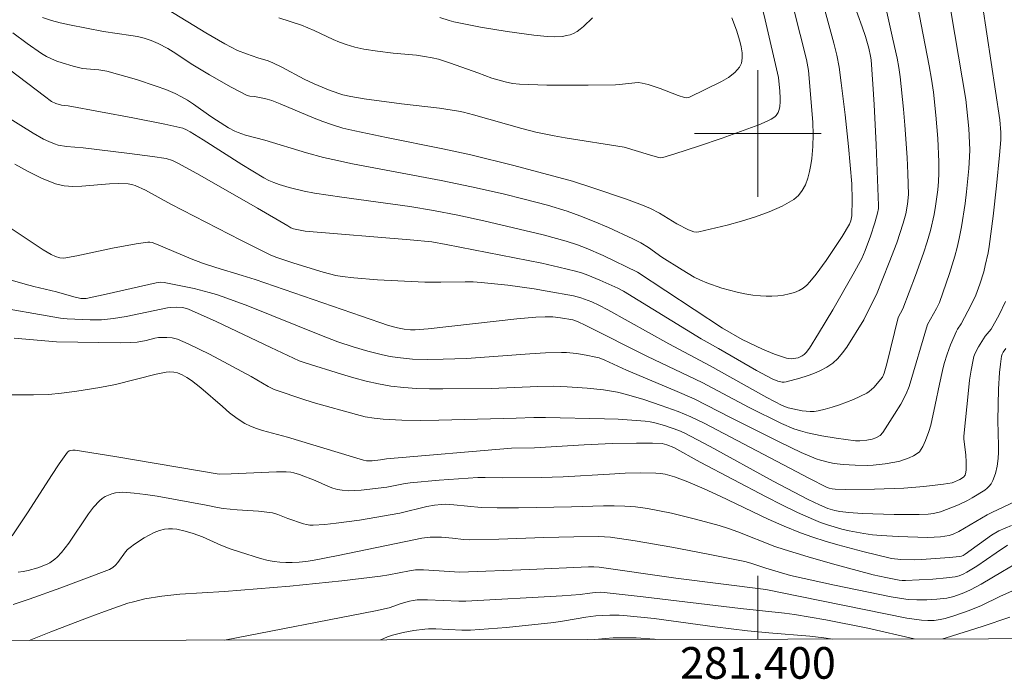
# Model space of a CAD drawing. Units: metres. Extents: x 281195 to 281710, y 1664363 to 1664927.
# Drawn here: x 281353 to 281416, y 1664366 to 1664407 of the extents above; entities that cross this region are included whole.
import ezdxf
from ezdxf.enums import TextEntityAlignment as Align

# ---------------------------------------------------------------- set-up
doc = ezdxf.new("R2010")
doc.units = ezdxf.units.M
doc.header["$MEASUREMENT"] = 0
doc.layers.add('Curvas_Intermediarias', color=7, linetype='Continuous', lineweight=9, true_color=0x783c14)
doc.layers.add('Curvas_Mestras', color=7, linetype='Continuous', lineweight=20, true_color=0x783c14)
doc.layers.add('Malha_Coordenadas', color=7, linetype='Continuous', lineweight=15)
doc.styles.add('Arial', font='arial.ttf', dxfattribs={"height": 1.5})

msp = doc.modelspace()

# ---------------------------------------------------------------- linework, layer by layer
at = {"layer": 'Curvas_Intermediarias', "flags": 128}
for points, elevation in [([(281351.412, 1664391.135), (281353.689, 1664390.466), (281354.253, 1664390.318), (281355.676, 1664389.989), (281356.777, 1664389.662), (281357.218, 1664389.57), (281357.391, 1664389.557), (281357.561, 1664389.572), (281358.826, 1664389.835), (281361.983, 1664390.555), (281362.267, 1664390.591), (281362.48, 1664390.575), (281364.378, 1664390.191), (281365.316, 1664389.955), (281365.778, 1664389.816), (281366.445, 1664389.591), (281367.765, 1664389.094), (281372.428, 1664387.222), (281373.455, 1664386.833), (281374.431, 1664386.511), (281375.352, 1664386.237), (281376.283, 1664386.004), (281376.752, 1664385.91), (281377.222, 1664385.835), (281378.175, 1664385.743), (281379.137, 1664385.715), (281380.101, 1664385.727), (281381.582, 1664385.785), (281385.586, 1664386.076), (281386.586, 1664386.13), (281387.585, 1664386.159), (281387.899, 1664386.155), (281388.528, 1664386.1), (281389.152, 1664385.996), (281389.766, 1664385.862), (281389.959, 1664385.807), (281390.336, 1664385.661), (281391.688, 1664385.048), (281394.754, 1664383.756), (281395.97, 1664383.217), (281396.757, 1664382.836), (281398.309, 1664382.029), (281401.379, 1664380.478), (281402.733, 1664379.836), (281403.687, 1664379.437), (281403.962, 1664379.347), (281404.525, 1664379.203), (281404.81, 1664379.149), (281405.382, 1664379.074), (281406.14, 1664379.025), (281406.906, 1664379.02), (281407.288, 1664379.037), (281408.041, 1664379.115), (281408.651, 1664379.223), (281408.959, 1664379.296), (281409.261, 1664379.385), (281409.55, 1664379.491), (281409.822, 1664379.617), (281410.069, 1664379.766), (281410.207, 1664379.886), (281410.322, 1664380.036), (281410.421, 1664380.206), (281410.582, 1664380.585), (281410.796, 1664381.163), (281410.917, 1664381.572), (281411.208, 1664382.841), (281411.465, 1664384.152), (281411.653, 1664385.02), (281411.765, 1664385.449), (281411.955, 1664386.045), (281412.177, 1664386.632), (281412.541, 1664387.499), (281412.617, 1664387.635), (281412.839, 1664387.958), (281413.482, 1664389.16), (281413.772, 1664389.775), (281414.028, 1664390.473), (281414.265, 1664391.254), (281414.368, 1664391.649), (281414.539, 1664392.448), (281414.607, 1664392.849), (281414.868, 1664394.766), (281415.081, 1664396.692), (281415.264, 1664398.621), (281415.35, 1664399.584), (281415.353, 1664400.058), (281415.279, 1664400.861), (281413.091, 1664415.374)], 103), ([(281352.616, 1664394.115), (281354.838, 1664392.638), (281355.348, 1664392.344), (281355.613, 1664392.223), (281355.878, 1664392.132), (281356.151, 1664392.115), (281356.966, 1664392.261), (281359.21, 1664392.74), (281360.702, 1664393.023), (281361.446, 1664393.125), (281361.585, 1664393.127), (281361.724, 1664393.104), (281361.997, 1664393.009), (281364.19, 1664392.076), (281364.913, 1664391.793), (281365.737, 1664391.521), (281367.402, 1664391.025), (281368.226, 1664390.76), (281374.952, 1664388.441), (281376.666, 1664387.864), (281377.216, 1664387.71), (281377.636, 1664387.634), (281378.054, 1664387.597), (281378.336, 1664387.593), (281379.154, 1664387.653), (281384.768, 1664388.276), (281385.963, 1664388.38), (281386.56, 1664388.411), (281387.037, 1664388.399), (281387.514, 1664388.343), (281388.299, 1664388.209), (281388.59, 1664388.11), (281389.125, 1664387.856), (281393.024, 1664385.903), (281396.473, 1664384.255), (281399.443, 1664382.669), (281401.487, 1664381.663), (281402.277, 1664381.337), (281402.68, 1664381.202), (281403.124, 1664381.078), (281404.029, 1664380.884), (281404.947, 1664380.736), (281406.155, 1664380.579), (281406.447, 1664380.575), (281406.88, 1664380.611), (281407.227, 1664380.682), (281407.452, 1664380.759), (281407.722, 1664380.907), (281407.887, 1664381.092), (281408.632, 1664382.249), (281409.02, 1664382.888), (281409.369, 1664383.545), (281409.557, 1664384.006), (281410.718, 1664387.915), (281411.28, 1664388.935), (281411.466, 1664389.31), (281412.113, 1664391.138), (281412.45, 1664392.243), (281412.595, 1664392.8), (281412.72, 1664393.361), (281412.859, 1664394.09), (281413.088, 1664395.56), (281413.18, 1664396.3), (281413.32, 1664397.782), (281413.368, 1664398.521), (281413.382, 1664398.967), (281413.376, 1664399.414), (281413.32, 1664400.309), (281413.132, 1664402.142), (281411.059, 1664414.486)], 102), ([(281353.038, 1664398.062), (281353.881, 1664397.583), (281354.738, 1664397.161), (281355.617, 1664396.819), (281356.154, 1664396.693), (281356.712, 1664396.649), (281357.285, 1664396.663), (281359.037, 1664396.819), (281359.613, 1664396.832), (281360.211, 1664396.806), (281360.501, 1664396.752), (281360.64, 1664396.707), (281361.298, 1664396.408), (281362.907, 1664395.535), (281367.33, 1664393.255), (281369.227, 1664392.306), (281369.598, 1664392.165), (281370.672, 1664391.799), (281372.53, 1664391.228), (281373.327, 1664391.029), (281373.73, 1664390.96), (281374.469, 1664390.87), (281375.956, 1664390.746), (281378.945, 1664390.609), (281379.968, 1664390.599), (281381.502, 1664390.624), (281382.012, 1664390.613), (281382.521, 1664390.579), (281384.192, 1664390.399), (281385.86, 1664390.17), (281386.691, 1664390.038), (281388.343, 1664389.741), (281388.817, 1664389.617), (281389.506, 1664389.347), (281389.954, 1664389.141), (281390.518, 1664388.856), (281394.377, 1664386.694), (281396.987, 1664385.315), (281400.563, 1664383.312), (281401.534, 1664382.798), (281401.92, 1664382.648), (281402.801, 1664382.476), (281403.305, 1664382.429), (281403.554, 1664382.436), (281403.797, 1664382.469), (281404.248, 1664382.571), (281404.699, 1664382.696), (281405.149, 1664382.841), (281406.032, 1664383.184), (281406.875, 1664383.581), (281407.038, 1664383.681), (281407.332, 1664383.937), (281407.878, 1664384.596), (281407.981, 1664384.838), (281408.142, 1664385.446), (281408.861, 1664388.356), (281409.151, 1664388.908), (281409.953, 1664391.014), (281410.464, 1664392.426), (281410.694, 1664393.138), (281410.9, 1664393.856), (281411.135, 1664394.875), (281411.228, 1664395.392), (281411.362, 1664396.434), (281411.402, 1664396.956), (281411.422, 1664397.477), (281411.424, 1664398.209), (281411.361, 1664399.676), (281411.236, 1664401.144), (281411.085, 1664402.608), (281410.973, 1664403.436), (281410.826, 1664404.261), (281408.971, 1664413.878)], 101), ([(281354.802, 1664407.32), (281355.353, 1664407.137), (281355.919, 1664406.988), (281356.496, 1664406.862), (281358.658, 1664406.438), (281360.375, 1664406.195), (281360.8, 1664406.12), (281361.219, 1664406.025), (281361.662, 1664405.879), (281362.093, 1664405.688), (281362.717, 1664405.356), (281363.216, 1664405.05), (281364.189, 1664404.388), (281365.34, 1664403.696), (281366.707, 1664402.914), (281367.716, 1664402.395), (281367.897, 1664402.358), (281368.179, 1664402.332), (281368.706, 1664402.231), (281368.994, 1664402.166), (281369.275, 1664402.08), (281369.817, 1664401.87), (281371.963, 1664400.963), (281372.503, 1664400.749), (281373.049, 1664400.552), (281373.778, 1664400.337), (281374.52, 1664400.162), (281376.527, 1664399.74), (281380.085, 1664399.033), (281381.857, 1664398.648), (281384.578, 1664397.973), (281388.293, 1664396.983), (281389.507, 1664396.589), (281391.688, 1664395.843), (281392.716, 1664395.46), (281393.221, 1664395.25), (281393.782, 1664394.957), (281394.866, 1664394.287), (281395.62, 1664393.902), (281395.948, 1664393.787), (281396.111, 1664393.768), (281396.272, 1664393.785), (281398.051, 1664394.209), (281398.959, 1664394.45), (281399.854, 1664394.722), (281400.718, 1664395.036), (281401.532, 1664395.4), (281402.277, 1664395.825), (281402.566, 1664396.071), (281402.804, 1664396.388), (281402.997, 1664396.759), (281403.15, 1664397.166), (281403.266, 1664397.591), (281403.351, 1664398.016), (281403.41, 1664398.424), (281403.47, 1664399.17), (281403.483, 1664399.927), (281403.46, 1664400.691), (281403.411, 1664401.46), (281403.19, 1664403.985), (281403.058, 1664404.66), (281401.112, 1664412.416)], 97), ([(281352.924, 1664406.345), (281353.821, 1664405.68), (281354.736, 1664405.047), (281355.041, 1664404.865), (281355.363, 1664404.71), (281355.696, 1664404.575), (281356.038, 1664404.457), (281356.733, 1664404.255), (281357.328, 1664404.107), (281357.582, 1664404.073), (281358.355, 1664404.012), (281358.61, 1664403.978), (281358.86, 1664403.924), (281360.74, 1664403.397), (281361.979, 1664402.992), (281362.586, 1664402.764), (281363.181, 1664402.514), (281363.575, 1664402.317), (281363.955, 1664402.091), (281364.326, 1664401.845), (281365.421, 1664401.07), (281365.793, 1664400.827), (281366.556, 1664400.357), (281366.949, 1664400.148), (281367.152, 1664400.058), (281367.624, 1664399.895), (281368.84, 1664399.577), (281371.476, 1664398.771), (281372.539, 1664398.484), (281373.148, 1664398.342), (281374.374, 1664398.087), (281379.986, 1664397.031), (281381.909, 1664396.633), (281383.905, 1664396.177), (281385.23, 1664395.85), (281386.713, 1664395.455), (281387.937, 1664395.083), (281388.74, 1664394.801), (281389.657, 1664394.437), (281390.564, 1664394.043), (281392.085, 1664393.344), (281392.593, 1664393.081), (281393.086, 1664392.792), (281393.935, 1664392.181), (281395.208, 1664391.373), (281395.973, 1664390.923), (281396.366, 1664390.724), (281396.768, 1664390.551), (281397.713, 1664390.224), (281398.198, 1664390.084), (281398.688, 1664389.963), (281399.181, 1664389.864), (281399.675, 1664389.786), (281400.166, 1664389.734), (281400.519, 1664389.715), (281400.882, 1664389.716), (281401.248, 1664389.737), (281401.611, 1664389.783), (281401.964, 1664389.854), (281402.301, 1664389.953), (281402.615, 1664390.082), (281402.856, 1664390.226), (281403.08, 1664390.41), (281403.288, 1664390.625), (281403.671, 1664391.107), (281404.301, 1664391.965), (281404.82, 1664392.717), (281405.312, 1664393.488), (281405.783, 1664394.268), (281405.875, 1664394.485), (281405.924, 1664394.797), (281405.953, 1664395.806), (281405.932, 1664396.818), (281405.725, 1664399.166), (281405.513, 1664401.178), (281405.264, 1664403.185), (281405.124, 1664404.185), (281404.982, 1664404.946), (281404.798, 1664405.7), (281403.514, 1664410.442)], 98), ([(281362.728, 1664407.804), (281365.116, 1664406.365), (281366.32, 1664405.665), (281367.109, 1664405.239), (281367.674, 1664405.021), (281368.407, 1664404.774), (281369.042, 1664404.583), (281369.35, 1664404.465), (281369.922, 1664404.184), (281371.333, 1664403.429), (281371.959, 1664403.126), (281372.963, 1664402.717), (281373.78, 1664402.441), (281374.282, 1664402.323), (281375.114, 1664402.19), (281377.484, 1664401.874), (281379.88, 1664401.584), (281381.07, 1664401.401), (281381.393, 1664401.336), (281382.032, 1664401.176), (281385.08, 1664400.313), (281385.973, 1664400.081), (281387.115, 1664399.845), (281387.809, 1664399.722), (281391.552, 1664399.128), (281393.143, 1664398.64), (281393.655, 1664398.494), (281393.824, 1664398.464), (281393.989, 1664398.479), (281394.742, 1664398.703), (281396.245, 1664399.188), (281397.743, 1664399.708), (281400.056, 1664400.54), (281400.588, 1664400.768), (281400.836, 1664400.9), (281401.065, 1664401.048), (281401.148, 1664401.123), (281401.272, 1664401.323), (281401.316, 1664401.439), (281401.375, 1664401.681), (281401.41, 1664402.014), (281401.413, 1664402.233), (281401.392, 1664402.675), (281401.307, 1664403.536), (281400.459, 1664407.174), (281400.053, 1664408.837)], 96), ([(281352.72, 1664404.019), (281354.914, 1664402.344), (281355.371, 1664402.026), (281355.642, 1664401.897), (281355.993, 1664401.786), (281356.413, 1664401.747), (281360.491, 1664400.992), (281362.521, 1664400.589), (281363.654, 1664400.335), (281363.89, 1664400.232), (281364.116, 1664400.102), (281364.953, 1664399.585), (281367.397, 1664398.027), (281368.784, 1664397.186), (281369.097, 1664397.028), (281369.419, 1664396.892), (281369.749, 1664396.777), (281370.379, 1664396.591), (281371.337, 1664396.354), (281371.983, 1664396.228), (281373.698, 1664395.963), (281378.002, 1664395.371), (281379.504, 1664395.12), (281381.038, 1664394.826), (281382.676, 1664394.479), (281386.428, 1664393.589), (281387.881, 1664393.189), (281388.596, 1664392.959), (281389.143, 1664392.756), (281390.215, 1664392.289), (281392.39, 1664391.227), (281397.751, 1664387.692), (281399.013, 1664386.977), (281400.292, 1664386.375), (281401.044, 1664386.053), (281401.423, 1664385.915), (281401.804, 1664385.801), (281402.091, 1664385.763), (281402.242, 1664385.769), (281402.538, 1664385.826), (281402.795, 1664385.939), (281402.922, 1664386.033), (281403.04, 1664386.147), (281403.25, 1664386.418), (281403.836, 1664387.35), (281404.724, 1664388.845), (281406.021, 1664391.094), (281406.56, 1664392.098), (281406.783, 1664392.605), (281407.116, 1664393.508), (281407.395, 1664394.349), (281407.563, 1664394.96), (281407.609, 1664395.244), (281407.614, 1664395.434), (281407.469, 1664399.274), (281407.344, 1664401.834), (281407.266, 1664403.112), (281407.149, 1664404.639), (281407.109, 1664404.889), (281406.999, 1664405.384), (281406.793, 1664406.117), (281406.59, 1664406.733), (281406.032, 1664408.256)], 99), ([(281379.907, 1664407.325), (281380.492, 1664407.127), (281380.791, 1664407.053), (281382.461, 1664406.723), (281384.145, 1664406.438), (281385.833, 1664406.209), (281386.676, 1664406.119), (281387.165, 1664406.098), (281387.66, 1664406.133), (281387.901, 1664406.177), (281388.132, 1664406.239), (281388.351, 1664406.323), (281388.57, 1664406.44), (281388.776, 1664406.586), (281388.974, 1664406.753), (281389.542, 1664407.308)], 94), ([(281351.348, 1664389.134), (281355.921, 1664388.331), (281356.362, 1664388.283), (281357.807, 1664388.222), (281358.528, 1664388.228), (281359.285, 1664388.298), (281360.079, 1664388.434), (281362.7, 1664388.975), (281362.907, 1664389.005), (281363.246, 1664389.027), (281363.644, 1664388.996), (281363.901, 1664388.933), (281364.024, 1664388.887), (281365.763, 1664388.11), (281369.215, 1664386.465), (281371.002, 1664385.631), (281371.383, 1664385.494), (281373.69, 1664384.778), (281374.464, 1664384.552), (281375.241, 1664384.347), (281376.023, 1664384.172), (281376.809, 1664384.035), (281377.619, 1664383.94), (281378.435, 1664383.884), (281379.256, 1664383.857), (281380.08, 1664383.851), (281383.141, 1664383.879), (281386.092, 1664384.013), (281387.105, 1664384.017), (281387.951, 1664383.99), (281389.218, 1664383.903), (281390.234, 1664383.793), (281391.122, 1664383.644), (281391.703, 1664383.503), (281392.795, 1664383.174), (281393.878, 1664382.81), (281394.951, 1664382.417), (281395.77, 1664382.091), (281396.611, 1664381.68), (281403.262, 1664378.19), (281404.325, 1664377.654), (281404.508, 1664377.583), (281404.698, 1664377.534), (281404.89, 1664377.513), (281405.508, 1664377.503), (281407.368, 1664377.514), (281409.229, 1664377.583), (281410.483, 1664377.687), (281411.733, 1664377.84), (281412.264, 1664377.922), (281412.758, 1664378.134), (281412.979, 1664378.281), (281413.092, 1664378.397), (281413.138, 1664378.589), (281413.155, 1664378.741), (281413.165, 1664379.214), (281413.141, 1664379.693), (281413.014, 1664380.675), (281413.017, 1664380.876), (281413.302, 1664383.755), (281413.378, 1664384.405), (281413.472, 1664385.048), (281413.592, 1664385.685), (281413.651, 1664385.9), (281413.733, 1664386.109), (281413.945, 1664386.513), (281414.368, 1664387.19), (281414.747, 1664387.619), (281415.238, 1664388.541), (281415.651, 1664389.381)], 104), ([(281352.178, 1664383.476), (281354.214, 1664383.47), (281355.18, 1664383.504), (281355.986, 1664383.582), (281356.957, 1664383.706), (281358.406, 1664383.94), (281359.403, 1664384.14), (281361.968, 1664384.781), (281362.601, 1664384.906), (281362.844, 1664384.924), (281363.087, 1664384.912), (281363.317, 1664384.862), (281363.624, 1664384.739), (281363.921, 1664384.579), (281364.205, 1664384.392), (281364.808, 1664383.923), (281366.159, 1664382.732), (281366.616, 1664382.349), (281367.087, 1664381.991), (281367.579, 1664381.672), (281367.933, 1664381.491), (281368.305, 1664381.345), (281368.691, 1664381.225), (281370.273, 1664380.813), (281375.077, 1664379.34), (281375.263, 1664379.307), (281375.616, 1664379.312), (281376.154, 1664379.375), (281376.529, 1664379.437), (281384.425, 1664380.113), (281385.888, 1664380.128), (281389.026, 1664380.32), (281390.792, 1664380.397), (281392.326, 1664380.426), (281393.346, 1664380.42), (281393.952, 1664380.397), (281394.241, 1664380.329), (281394.685, 1664380.161), (281396.353, 1664379.23), (281400.523, 1664377.033), (281401.511, 1664376.532), (281402.507, 1664376.051), (281403.512, 1664375.597), (281403.949, 1664375.419), (281404.394, 1664375.261), (281405.306, 1664374.995), (281405.768, 1664374.887), (281406.697, 1664374.712), (281407.234, 1664374.637), (281407.776, 1664374.583), (281408.866, 1664374.519), (281410.711, 1664374.47), (281411.126, 1664374.477), (281411.54, 1664374.508), (281412.076, 1664374.597), (281412.329, 1664374.682), (281412.696, 1664374.851), (281413.057, 1664375.046), (281414.488, 1664375.9), (281414.827, 1664376.073), (281416.208, 1664376.72)], 106), ([(281352.872, 1664374.578), (281353.878, 1664376.078), (281355.352, 1664378.371), (281355.855, 1664379.118), (281356.373, 1664379.846), (281356.48, 1664379.933), (281356.549, 1664379.96), (281356.7, 1664379.984), (281356.848, 1664379.977), (281359.361, 1664379.585), (281365.951, 1664378.462), (281366.722, 1664378.479), (281369.576, 1664378.613), (281370.186, 1664378.609), (281370.487, 1664378.585), (281370.669, 1664378.554), (281371.028, 1664378.445), (281372.019, 1664378.058), (281372.863, 1664377.687), (281373.146, 1664377.581), (281373.433, 1664377.497), (281373.724, 1664377.446), (281374.122, 1664377.421), (281374.524, 1664377.425), (281374.929, 1664377.453), (281376.555, 1664377.65), (281376.975, 1664377.718), (281377.601, 1664377.852), (281378.021, 1664377.918), (281379.854, 1664378.089), (281382.303, 1664378.255), (281382.754, 1664378.263), (281383.884, 1664378.235), (281386.306, 1664378.251), (281387.688, 1664378.302), (281390.626, 1664378.475), (281391.603, 1664378.519), (281392.578, 1664378.54), (281393.55, 1664378.529), (281393.846, 1664378.506), (281394.14, 1664378.458), (281394.723, 1664378.304), (281395.571, 1664377.985), (281396.595, 1664377.543), (281397.61, 1664377.075), (281400.64, 1664375.632), (281401.661, 1664375.18), (281402.694, 1664374.763), (281403.467, 1664374.484), (281404.25, 1664374.23), (281405.041, 1664373.995), (281406.635, 1664373.569), (281408.43, 1664373.131), (281409.031, 1664373.068), (281409.867, 1664373.054), (281410.325, 1664373.07), (281412.098, 1664373.192), (281412.736, 1664373.258), (281412.854, 1664373.284), (281412.966, 1664373.33), (281413.091, 1664373.408), (281414.748, 1664374.602), (281415.228, 1664374.876), (281416.029, 1664375.221)], 107), ([(281353.253, 1664372.283), (281353.567, 1664372.31), (281353.882, 1664372.368), (281354.503, 1664372.551), (281355.091, 1664372.784), (281355.259, 1664372.868), (281355.574, 1664373.092), (281355.72, 1664373.224), (281355.991, 1664373.51), (281356.452, 1664374.097), (281357.69, 1664375.956), (281358.024, 1664376.388), (281358.386, 1664376.782), (281358.555, 1664376.924), (281358.747, 1664377.047), (281358.957, 1664377.149), (281359.179, 1664377.229), (281359.408, 1664377.286), (281359.637, 1664377.317), (281359.86, 1664377.323), (281360.582, 1664377.275), (281361.309, 1664377.19), (281362.038, 1664377.077), (281365.138, 1664376.511), (281365.851, 1664376.357), (281366.21, 1664376.298), (281367.099, 1664376.215), (281368.438, 1664376.119), (281369.321, 1664376.012), (281369.655, 1664375.924), (281370.304, 1664375.662), (281371.28, 1664375.327), (281371.485, 1664375.275), (281371.691, 1664375.242), (281371.898, 1664375.237), (281372.627, 1664375.287), (281373.359, 1664375.362), (281374.825, 1664375.567), (281377.365, 1664375.999), (281379.077, 1664376.423), (281379.565, 1664376.516), (281379.998, 1664376.557), (281380.289, 1664376.562), (281380.78, 1664376.537), (281382.51, 1664376.368), (281383.524, 1664376.342), (281384.86, 1664376.348), (281388.21, 1664376.399), (281390.244, 1664376.47), (281390.919, 1664376.473), (281391.592, 1664376.451), (281392.262, 1664376.394), (281393.024, 1664376.29), (281393.786, 1664376.157), (281394.545, 1664376), (281396.053, 1664375.632), (281397.546, 1664375.218), (281398.141, 1664375.031), (281398.729, 1664374.819), (281401.06, 1664373.903), (281401.652, 1664373.7), (281403.179, 1664373.233), (281404.717, 1664372.798), (281407.291, 1664372.111), (281408.072, 1664371.94), (281408.923, 1664371.776), (281409.121, 1664371.747), (281409.319, 1664371.741), (281411.05, 1664371.831), (281411.912, 1664371.905), (281412.469, 1664371.979), (281412.725, 1664372.046), (281412.974, 1664372.143), (281413.209, 1664372.264), (281413.832, 1664372.655), (281415.046, 1664373.501), (281415.774, 1664373.979)], 108), ([(281352.935, 1664370.237), (281353.944, 1664370.569), (281355.953, 1664371.28), (281359.022, 1664372.431), (281359.229, 1664372.56), (281359.41, 1664372.724), (281359.544, 1664372.879), (281360.034, 1664373.553), (281360.17, 1664373.704), (281360.323, 1664373.835), (281360.61, 1664374.04), (281361.217, 1664374.436), (281361.534, 1664374.613), (281361.856, 1664374.769), (281362.182, 1664374.896), (281362.51, 1664374.988), (281362.758, 1664375.021), (281363.014, 1664375.018), (281363.276, 1664374.986), (281363.804, 1664374.866), (281364.317, 1664374.716), (281364.91, 1664374.505), (281366.071, 1664373.987), (281366.653, 1664373.755), (281367.237, 1664373.553), (281368.572, 1664373.132), (281369.053, 1664373.013), (281369.424, 1664372.945), (281369.8, 1664372.898), (281370.177, 1664372.874), (281370.579, 1664372.875), (281371.008, 1664372.9), (281371.435, 1664372.948), (281371.859, 1664373.016), (281373.472, 1664373.329), (281378.26, 1664374.324), (281378.772, 1664374.417), (281379.286, 1664374.481), (281379.641, 1664374.492), (281379.997, 1664374.474), (281380.706, 1664374.415), (281381.398, 1664374.33), (281381.744, 1664374.313), (281383.634, 1664374.356), (281386.471, 1664374.458), (281388.361, 1664374.505), (281389.917, 1664374.516), (281390.691, 1664374.474), (281392.236, 1664374.253), (281394.552, 1664373.853), (281396.863, 1664373.41), (281399.167, 1664372.947), (281399.552, 1664372.845), (281400.494, 1664372.52), (281402.065, 1664372.068), (281404.847, 1664371.452), (281408.428, 1664370.72), (281409.069, 1664370.605), (281409.499, 1664370.554), (281410.032, 1664370.531), (281410.67, 1664370.528), (281411.307, 1664370.556), (281411.935, 1664370.631), (281412.372, 1664370.73), (281413.013, 1664370.96), (281413.424, 1664371.148), (281414.109, 1664371.516), (281415.446, 1664372.324), (281416.168, 1664372.735)], 109), ([(281366.296, 1664367.98), (281375.845, 1664369.833), (281376.694, 1664370.02), (281377.462, 1664370.29), (281377.98, 1664370.438), (281378.225, 1664370.491), (281378.472, 1664370.517), (281379.129, 1664370.52), (281381.102, 1664370.442), (281381.533, 1664370.443), (281387.632, 1664370.786), (281388.77, 1664370.862), (281389.378, 1664370.952), (281389.721, 1664370.985), (281390.054, 1664371.001), (281390.276, 1664370.99), (281392.738, 1664370.717), (281398.894, 1664369.982), (281401.668, 1664369.692), (281402.307, 1664369.603), (281404.299, 1664369.256), (281406.945, 1664368.736), (281409.873, 1664368.054)], 111), ([(281376.145, 1664367.997), (281376.164, 1664368.006), (281376.585, 1664368.179), (281376.91, 1664368.29), (281377.581, 1664368.463), (281378.267, 1664368.585), (281378.954, 1664368.675), (281379.183, 1664368.694), (281379.644, 1664368.694), (281381.299, 1664368.607), (281381.843, 1664368.606), (281384.104, 1664368.782), (281387.113, 1664369.087), (281387.785, 1664369.19), (281389.122, 1664369.436), (281389.753, 1664369.507), (281390.64, 1664369.565), (281391.231, 1664369.561), (281391.526, 1664369.542), (281393.441, 1664369.336), (281397.268, 1664368.822), (281399.337, 1664368.564), (281400.689, 1664368.43), (281403.275, 1664368.23), (281404.156, 1664368.13), (281404.74, 1664368.045)], 112), ([(281411.693, 1664368.057), (281411.897, 1664368.114), (281414.158, 1664368.844), (281415.909, 1664369.431)], 111), ([(281389.704, 1664368.02), (281390.373, 1664368.086), (281390.854, 1664368.113), (281391.819, 1664368.129), (281392.3, 1664368.117), (281393.464, 1664368.032), (281393.509, 1664368.026)], 113)]:
    msp.add_lwpolyline(points, dxfattribs=dict(at, elevation=elevation))
at = {"layer": 'Curvas_Mestras', "flags": 128}
for points, elevation in [([(281352.466, 1664401.085), (281354.196, 1664400.016), (281354.86, 1664399.645), (281355.199, 1664399.482), (281355.545, 1664399.34), (281355.792, 1664399.264), (281356.306, 1664399.174), (281357.361, 1664399.078), (281360.283, 1664398.732), (281361.741, 1664398.544), (281362.603, 1664398.408), (281363.006, 1664398.283), (281363.388, 1664398.106), (281364.733, 1664397.371), (281368.379, 1664395.278), (281370.286, 1664394.155), (281370.494, 1664394.042), (281370.658, 1664393.977), (281371.074, 1664393.877), (281371.392, 1664393.832), (281378.032, 1664393.277), (281379.389, 1664393.148), (281380.294, 1664392.984), (281386.347, 1664391.792), (281387.41, 1664391.556), (281388.465, 1664391.297), (281388.861, 1664391.182), (281389.252, 1664391.046), (281390.019, 1664390.731), (281391.149, 1664390.21), (281391.495, 1664390.031), (281396.419, 1664387.022), (281397.518, 1664386.408), (281399.914, 1664385.013), (281400.889, 1664384.496), (281401.263, 1664384.337), (281401.525, 1664384.28), (281401.654, 1664384.276), (281401.779, 1664384.296), (281402.657, 1664384.534), (281403.103, 1664384.675), (281403.541, 1664384.835), (281403.963, 1664385.021), (281404.36, 1664385.237), (281404.723, 1664385.488), (281405.049, 1664385.785), (281405.343, 1664386.125), (281405.612, 1664386.497), (281406.681, 1664388.227), (281407.129, 1664389.128), (281407.5, 1664389.813), (281408.302, 1664391.849), (281408.768, 1664393.079), (281409.181, 1664394.322), (281409.337, 1664394.918), (281409.449, 1664395.528), (281409.504, 1664396.142), (281409.476, 1664397.465), (281409.429, 1664398.483), (281409.291, 1664400.522), (281409.2, 1664401.539), (281408.978, 1664403.567), (281408.893, 1664404.167), (281408.787, 1664404.764), (281408.534, 1664405.953), (281408.059, 1664408.03)], 100), ([(281369.718, 1664407.302), (281371.15, 1664406.83), (281371.962, 1664406.497), (281373.161, 1664405.943), (281373.565, 1664405.772), (281373.974, 1664405.619), (281374.53, 1664405.456), (281375.098, 1664405.332), (281375.958, 1664405.187), (281376.946, 1664405.071), (281378.434, 1664404.934), (281378.925, 1664404.869), (281379.412, 1664404.781), (281379.805, 1664404.687), (281380.581, 1664404.446), (281382.294, 1664403.829), (281383.186, 1664403.488), (281384.032, 1664403.25), (281384.481, 1664403.155), (281384.933, 1664403.104), (281386.666, 1664403.05), (281389.272, 1664403.048), (281391.01, 1664403.066), (281391.25, 1664403.08), (281392.213, 1664403.204), (281392.45, 1664403.208), (281392.683, 1664403.183), (281393.069, 1664403.094), (281393.832, 1664402.835), (281394.969, 1664402.393), (281395.351, 1664402.271), (281395.515, 1664402.254), (281395.679, 1664402.29), (281397.696, 1664403.271), (281398.146, 1664403.54), (281398.533, 1664403.841), (281398.836, 1664404.182), (281398.957, 1664404.446), (281399.005, 1664404.757), (281398.993, 1664405.101), (281398.937, 1664405.463), (281398.849, 1664405.829), (281398.64, 1664406.518), (281398.358, 1664407.294)], 95), ([(281352.996, 1664387.058), (281355.679, 1664386.826), (281359.699, 1664386.774), (281360.364, 1664386.78), (281360.782, 1664386.817), (281361.335, 1664386.915), (281361.896, 1664387.069), (281362.122, 1664387.102), (281362.645, 1664387.112), (281362.992, 1664387.081), (281363.32, 1664386.989), (281363.998, 1664386.692), (281365.339, 1664386.039), (281367.988, 1664384.642), (281369.042, 1664384.01), (281369.439, 1664383.82), (281371.362, 1664383.164), (281372.046, 1664382.946), (281374.626, 1664382.226), (281375.19, 1664382.098), (281375.757, 1664381.999), (281376.327, 1664381.938), (281377.491, 1664381.88), (281378.659, 1664381.861), (281379.83, 1664381.872), (281384.713, 1664382.002), (281385.847, 1664382.046), (281386.576, 1664382.05), (281390.309, 1664381.968), (281391.167, 1664381.937), (281392.023, 1664381.888), (281392.875, 1664381.816), (281393.186, 1664381.772), (281393.495, 1664381.708), (281394.104, 1664381.535), (281395.002, 1664381.221), (281395.345, 1664381.08), (281396.971, 1664380.213), (281400.969, 1664378.026), (281403.183, 1664376.862), (281403.899, 1664376.52), (281404.408, 1664376.302), (281404.863, 1664376.162), (281405.175, 1664376.1), (281405.75, 1664376.039), (281406.592, 1664375.982), (281408.599, 1664375.916), (281410.191, 1664375.923), (281410.746, 1664375.945), (281411.1, 1664375.984), (281411.525, 1664376.093), (281411.912, 1664376.227), (281412.673, 1664376.538), (281413.25, 1664376.807), (281413.528, 1664376.96), (281414.334, 1664377.46), (281414.486, 1664377.579), (281414.62, 1664377.71), (281414.73, 1664377.855), (281414.84, 1664378.056), (281415.006, 1664378.502), (281415.113, 1664378.981), (281415.176, 1664379.461), (281415.201, 1664379.855), (281415.204, 1664380.253), (281415.149, 1664381.852), (281415.199, 1664383.838), (281415.262, 1664384.891), (281415.318, 1664385.409), (281415.397, 1664385.917), (281415.435, 1664386.048), (281415.497, 1664386.171), (281415.67, 1664386.399)], 105), ([(281353.957, 1664367.96), (281355.313, 1664368.5), (281357.572, 1664369.369), (281358.707, 1664369.787), (281360.192, 1664370.305), (281360.544, 1664370.407), (281361.256, 1664370.578), (281362.338, 1664370.762), (281363.463, 1664370.878), (281366.293, 1664371.051), (281370.414, 1664371.389), (281373.698, 1664371.735), (281376.156, 1664372.027), (281376.679, 1664372.111), (281377.982, 1664372.365), (281378.368, 1664372.421), (281378.859, 1664372.418), (281381.157, 1664372.267), (281385.569, 1664372.442), (281389.303, 1664372.617), (281389.633, 1664372.612), (281389.962, 1664372.583), (281394.817, 1664371.888), (281400.5, 1664371.171), (281402.676, 1664370.741), (281409.404, 1664369.365), (281410.336, 1664369.233), (281410.734, 1664369.211), (281411.132, 1664369.221), (281411.521, 1664369.275), (281411.831, 1664369.347), (281412.443, 1664369.529), (281413.35, 1664369.86), (281414.124, 1664370.176), (281415.293, 1664370.73), (281416.463, 1664371.252)], 110)]:
    msp.add_lwpolyline(points, dxfattribs=dict(at, elevation=elevation))
at = {"layer": 'Malha_Coordenadas', "flags": 128}
msp.add_lwpolyline([(281210.769, 1664921.992), (281692.545, 1664922.805), (281693.468, 1664368.532), (281211.717, 1664367.72), (281210.769, 1664921.992)], close=True, dxfattribs=at)
for points in [[(281400, 1664404), (281400, 1664396)], [(281404, 1664400), (281396, 1664400)], [(281400, 1664368.037), (281400, 1664372.037)]]:
    msp.add_lwpolyline(points, dxfattribs=at)

# ---------------------------------------------------------------- texts
at = {"layer": 'Malha_Coordenadas', "style": 'Arial'}
msp.add_text('281.400', height=2, dxfattribs=at).set_placement((281400, 1664367.537), align=Align.TOP_CENTER)

doc.saveas('drawing.dxf')
